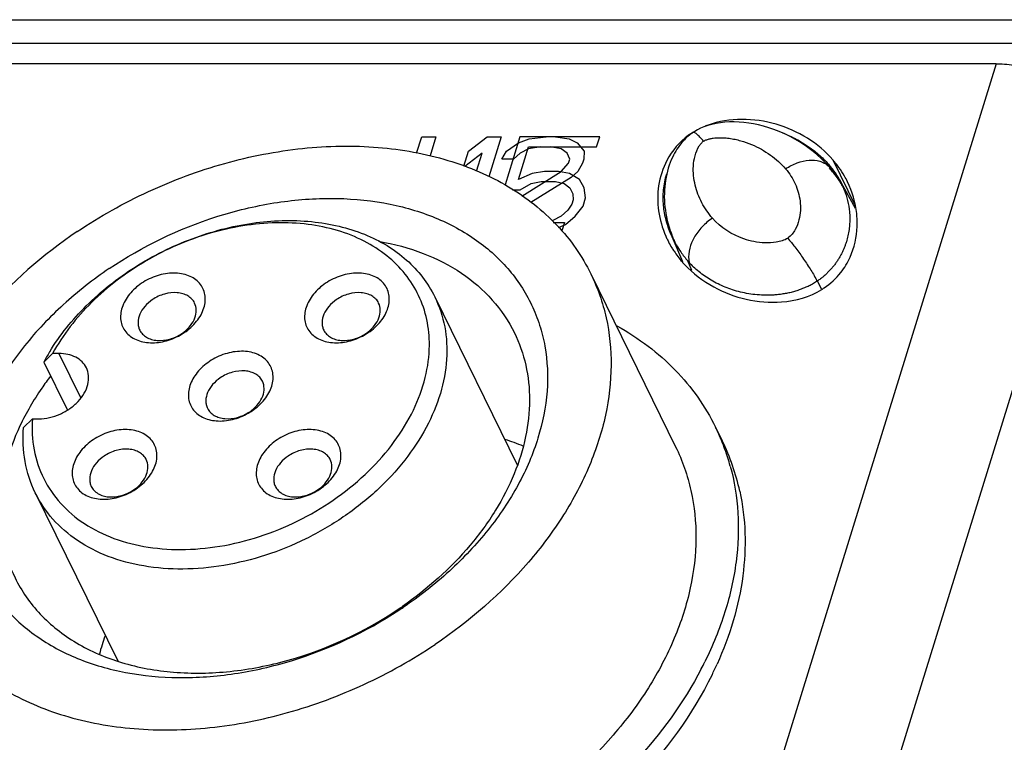
# Model space of a CAD drawing. Units: inches. Extents: x 0 to 22, y 0 to 17.
# Drawn here: x 16.9 to 17.6, y 12.5 to 13 of the extents above; entities that cross this region are included whole.
import ezdxf

# ---------------------------------------------------------------- set-up
doc = ezdxf.new("R2010")
doc.units = ezdxf.units.IN
doc.header["$LTSCALE"] = 1.21
doc.header["$MEASUREMENT"] = 0
doc.layers.get('0').update_dxf_attribs({"linetype": 'CONTINUOUS'})

msp = doc.modelspace()

# ---------------------------------------------------------------- linework, layer by layer
at = {"color": 7, "linetype": 'CONTINUOUS'}
for p, q in [((15.63592, 13.00297), (17.65019, 13.00297)), ((15.63666, 12.98638), (17.65094, 12.98638)), ((17.63468, 12.97176), (15.62488, 12.97176)), ((17.63468, 12.97176), (16.61733, 9.67963)), ((17.70642, 12.93634), (16.68908, 9.6442)), ((17.43342, 12.92888), (17.43043, 12.92804)), ((17.43646, 12.92954), (17.43342, 12.92888)), ((17.43947, 12.93002), (17.43646, 12.92954)), ((17.44264, 12.93036), (17.43947, 12.93002)), ((17.44593, 12.93056), (17.44264, 12.93036)), ((17.44926, 12.93059), (17.44593, 12.93056)), ((17.45261, 12.93047), (17.44926, 12.93059)), ((17.456, 12.9302), (17.45261, 12.93047)), ((17.45943, 12.92978), (17.456, 12.9302)), ((17.46291, 12.92921), (17.45943, 12.92978)), ((17.46643, 12.92848), (17.46291, 12.92921)), ((17.47, 12.92759), (17.46643, 12.92848)), ((17.41836, 12.92192), (17.41752, 12.92128)), ((17.41915, 12.92251), (17.41836, 12.92192)), ((17.41992, 12.92304), (17.41915, 12.92251)), ((17.42004, 12.92312), (17.41992, 12.92304)), ((17.42005, 12.92313), (17.42004, 12.92312)), ((17.42131, 12.92394), (17.42005, 12.92313)), ((17.4232, 12.92503), (17.42131, 12.92394)), ((17.42537, 12.9261), (17.4232, 12.92503)), ((17.4278, 12.92711), (17.42537, 12.9261)), ((17.43043, 12.92804), (17.4278, 12.92711)), ((17.47362, 12.92653), (17.47, 12.92759)), ((17.47732, 12.92527), (17.47362, 12.92653)), ((17.4811, 12.92382), (17.47732, 12.92527)), ((17.48494, 12.92214), (17.4811, 12.92382)), ((17.48881, 12.92025), (17.48494, 12.92214)), ((17.22442, 12.9084), (17.22804, 12.92011)), ((17.22804, 12.92011), (17.23801, 12.92011)), ((17.23801, 12.92011), (17.23387, 12.90671)), ((17.26117, 12.91), (17.27427, 12.92011)), ((17.27427, 12.92011), (17.28424, 12.92011)), ((17.28424, 12.92011), (17.27545, 12.89166)), ((17.29754, 12.92011), (17.28702, 12.88608)), ((17.28807, 12.91), (17.2965, 12.91578)), ((17.2965, 12.91578), (17.30404, 12.91866)), ((17.35405, 12.92011), (17.29754, 12.92011)), ((17.30404, 12.91866), (17.31612, 12.92011)), ((17.32277, 12.92011), (17.3323, 12.91866)), ((17.3323, 12.91866), (17.33805, 12.91578)), ((17.33805, 12.91578), (17.34292, 12.91)), ((17.35182, 12.91289), (17.35405, 12.92011)), ((17.41134, 12.91498), (17.41044, 12.91381)), ((17.41223, 12.91606), (17.41134, 12.91498)), ((17.41311, 12.91706), (17.41223, 12.91606)), ((17.414, 12.91802), (17.41311, 12.91706)), ((17.41479, 12.91883), (17.414, 12.91802)), ((17.41574, 12.91974), (17.41479, 12.91883)), ((17.41667, 12.92057), (17.41574, 12.91974)), ((17.41752, 12.92128), (17.41667, 12.92057)), ((17.49269, 12.91814), (17.48881, 12.92025)), ((17.49655, 12.91581), (17.49269, 12.91814)), ((17.50036, 12.91325), (17.49655, 12.91581)), ((17.25787, 12.89932), (17.26117, 12.91)), ((17.2707, 12.90856), (17.25848, 12.89913)), ((17.26677, 12.89584), (17.2707, 12.90856)), ((17.28462, 12.90423), (17.28807, 12.91)), ((17.2976, 12.90856), (17.29293, 12.90423)), ((17.29648, 12.88979), (17.30362, 12.91289)), ((17.30347, 12.91145), (17.2976, 12.90856)), ((17.31223, 12.91289), (17.30347, 12.91145)), ((17.30362, 12.91289), (17.35182, 12.91289)), ((17.32674, 12.91145), (17.31888, 12.91289)), ((17.33084, 12.90856), (17.32674, 12.91145)), ((17.33282, 12.90423), (17.33084, 12.90856)), ((17.34292, 12.91), (17.34279, 12.90423)), ((17.40703, 12.90851), (17.40623, 12.90701)), ((17.40785, 12.90994), (17.40703, 12.90851)), ((17.40869, 12.9113), (17.40785, 12.90994)), ((17.40956, 12.91259), (17.40869, 12.9113)), ((17.41044, 12.91381), (17.40956, 12.91259)), ((17.5041, 12.91047), (17.50036, 12.91325)), ((17.50774, 12.90747), (17.5041, 12.91047)), ((17.51128, 12.90425), (17.50774, 12.90747)), ((17.29293, 12.90423), (17.28462, 12.90423)), ((17.32682, 12.89557), (17.33193, 12.90134)), ((17.33193, 12.90134), (17.33282, 12.90423)), ((17.3419, 12.90134), (17.33846, 12.89557)), ((17.34279, 12.90423), (17.3419, 12.90134)), ((17.40392, 12.90186), (17.4032, 12.8999)), ((17.40467, 12.9037), (17.40392, 12.90186)), ((17.40545, 12.90542), (17.40467, 12.9037)), ((17.40623, 12.90701), (17.40545, 12.90542)), ((17.51467, 12.90081), (17.51128, 12.90425)), ((17.51689, 12.89835), (17.51467, 12.90081)), ((17.5191, 12.90366), (17.53487, 12.87152)), ((17.30613, 12.89412), (17.29648, 12.88979)), ((17.29884, 12.87806), (17.32682, 12.89557)), ((17.31488, 12.89557), (17.30613, 12.89412)), ((17.32486, 12.89557), (17.31488, 12.89557)), ((17.33272, 12.89412), (17.32486, 12.89557)), ((17.33969, 12.88979), (17.33272, 12.89412)), ((17.33846, 12.89557), (17.33379, 12.89124)), ((17.4014, 12.89364), (17.40094, 12.89145)), ((17.40193, 12.89578), (17.4014, 12.89364)), ((17.40253, 12.89787), (17.40193, 12.89578)), ((17.4032, 12.8999), (17.40253, 12.89787)), ((17.51823, 12.89665), (17.51668, 12.89981)), ((17.51689, 12.89835), (17.51689, 12.89834)), ((17.52102, 12.89312), (17.51689, 12.89834)), ((17.29757, 12.88257), (17.30556, 12.88691)), ((17.33379, 12.89124), (17.30529, 12.87361)), ((17.30556, 12.88691), (17.31265, 12.88835)), ((17.31265, 12.88835), (17.32263, 12.88835)), ((17.32263, 12.88835), (17.32883, 12.88691)), ((17.32883, 12.88691), (17.33292, 12.88402)), ((17.34289, 12.88402), (17.33969, 12.88979)), ((17.40023, 12.88695), (17.39999, 12.88465)), ((17.40055, 12.88922), (17.40023, 12.88695)), ((17.40094, 12.89145), (17.40055, 12.88922)), ((17.52552, 12.88602), (17.52102, 12.89312)), ((17.52367, 12.88983), (17.52506, 12.88718)), ((17.53512, 12.86921), (17.52368, 12.88981)), ((17.29229, 12.88257), (17.29757, 12.88257)), ((17.33292, 12.88402), (17.33491, 12.87969)), ((17.33491, 12.87969), (17.33523, 12.87536)), ((17.34399, 12.8768), (17.34289, 12.88402)), ((17.39973, 12.87998), (17.39972, 12.87762)), ((17.39982, 12.88232), (17.39973, 12.87998)), ((17.39999, 12.88465), (17.39982, 12.88232)), ((17.52562, 12.88584), (17.52552, 12.88602)), ((17.33523, 12.87536), (17.33434, 12.87247)), ((17.3422, 12.87103), (17.34399, 12.8768)), ((17.39972, 12.87762), (17.39979, 12.87526)), ((17.39979, 12.87526), (17.39993, 12.87289)), ((17.39993, 12.87289), (17.40015, 12.87051)), ((17.33134, 12.86814), (17.32668, 12.86381)), ((17.33434, 12.87247), (17.33134, 12.86814)), ((17.33665, 12.86381), (17.3422, 12.87103)), ((17.40015, 12.87051), (17.40044, 12.86813)), ((17.40044, 12.86813), (17.40082, 12.86574)), ((17.40082, 12.86574), (17.40127, 12.86333)), ((17.32668, 12.86381), (17.3208, 12.86092)), ((17.32106, 12.85948), (17.32896, 12.85948)), ((17.32896, 12.85948), (17.32714, 12.85359)), ((17.32988, 12.85803), (17.33665, 12.86381)), ((17.40127, 12.86333), (17.4018, 12.86092)), ((17.4018, 12.86092), (17.40242, 12.85849)), ((17.32487, 12.85579), (17.32988, 12.85803)), ((17.40242, 12.85849), (17.40312, 12.85605)), ((17.40312, 12.85605), (17.4039, 12.85359)), ((17.4039, 12.85359), (17.40478, 12.85112)), ((17.40592, 12.84785), (17.40443, 12.85109)), ((17.40443, 12.85109), (17.41268, 12.83189)), ((17.40478, 12.85112), (17.40575, 12.84864)), ((17.40575, 12.84864), (17.40682, 12.84614)), ((17.40682, 12.84614), (17.4069, 12.84596)), ((17.41923, 12.82542), (17.4163, 12.83221)), ((17.34764, 12.82306), (17.40769, 12.7007)), ((17.51101, 12.8122), (17.50807, 12.81804)), ((17.2372, 12.80682), (17.2956, 12.68783)), ((16.9605, 12.76058), (16.96674, 12.7667)), ((16.97125, 12.7667), (16.96674, 12.7667)), ((16.97125, 12.7667), (16.98676, 12.7351)), ((16.9605, 12.76058), (16.9772, 12.72655)), ((16.95244, 12.72044), (16.9462, 12.71432)), ((16.95244, 12.72044), (16.95696, 12.72044)), ((17.43597, 12.71457), (17.44076, 12.7048)), ((16.95445, 12.66807), (17.01286, 12.54906))]:
    msp.add_line(p, q, dxfattribs=at)
for centre, radius, start, end in [((17.44956, 12.87524), 0.05641, 109.53247, 111.40884), ((17.45104, 12.87374), 0.05842, 123.94794, 125.74554), ((17.45142, 12.8732), 0.05908, 122.1778, 123.96648), ((17.45982, 12.85227), 0.07845, 39.54601, 40.92272), ((17.46143, 12.8536), 0.07637, 38.52953, 39.5441), ((17.46359, 12.85531), 0.07362, 35.73815, 38.53918), ((17.50652, 12.88936), 0.01372, 45.88517, 47.97775), ((17.50652, 12.88936), 0.01372, 40.90621, 45.8833), ((17.46166, 12.84578), 0.0757, 40.91986, 43.59374), ((17.47008, 12.85941), 0.06168, 39.70798, 40.92133), ((17.47174, 12.86078), 0.05953, 36.2723, 39.71799), ((17.47379, 12.85628), 0.05965, 35.61006, 40.92901), ((17.47285, 12.86163), 0.05812, 29.02252, 36.24418), ((17.46679, 12.85761), 0.06967, 29.7449, 35.74424), ((17.47473, 12.85698), 0.05848, 33.87225, 35.5874), ((17.47476, 12.857), 0.05845, 30.95336, 33.87142), ((17.47448, 12.85684), 0.05877, 30.50115, 30.95547), ((17.47203, 12.86116), 0.05907, 24.72931, 26.13591), ((17.47422, 12.85668), 0.05908, 29.14854, 30.50022), ((17.46852, 12.85865), 0.06765, 25.96847, 29.70332), ((17.47228, 12.86128), 0.0588, 24.30613, 24.72855), ((17.47226, 12.86127), 0.05882, 21.30589, 24.30397), ((17.47058, 12.87416), 0.06963, 197.74705, 200.48723), ((17.47419, 12.85891), 0.0621, 357.81491, 359.35995), ((17.46348, 12.87703), 0.06838, 203.48906, 205.96416), ((17.46285, 12.87672), 0.06768, 205.96778, 207.25123), ((17.46296, 12.87679), 0.06782, 207.25663, 211.39084), ((17.47114, 12.87437), 0.07023, 200.48385, 202.12609), ((17.47042, 12.87951), 0.07185, 206.14188, 207.84292), ((17.47106, 12.87434), 0.07015, 202.1267, 203.24999), ((17.47117, 12.87439), 0.07027, 203.25015, 204.21028), ((17.47086, 12.87974), 0.07234, 207.84153, 208.18189), ((17.47109, 12.87986), 0.0726, 208.18163, 210.04838), ((17.47114, 12.8799), 0.07266, 210.05417, 214.63024), ((17.47201, 12.88049), 0.07372, 214.62574, 220.91321), ((17.47189, 12.88339), 0.07893, 220.91596, 222.82141), ((17.46125, 12.87126), 0.05954, 220.97924, 225.51168), ((17.43468, 12.83502), 0.01781, 186.28315, 188.41489), ((17.43383, 12.83488), 0.01695, 188.38663, 194.14387), ((17.38942, 12.75242), 0.13546, 28.91041, 29.39008), ((17.48003, 12.86199), 0.05887, 301.9131, 303.96874), ((17.04217, 12.80466), 0.02871, 303.95676, 307.48001), ((17.03612, 12.81688), 0.04264, 301.50967, 303.95379), ((17.17243, 12.80466), 0.02871, 303.95676, 307.48001), ((17.16638, 12.81688), 0.04264, 301.50967, 303.95379), ((17.09109, 12.69088), 0.14803, 148.66899, 151.91265), ((17.09019, 12.74927), 0.02871, 303.95676, 307.48001), ((17.08413, 12.76149), 0.04264, 301.50967, 303.95379), ((17.29779, 12.64678), 0.15391, 22.10137, 26.136), ((17.24057, 12.5615), 0.1516, 66.9795, 72.1504), ((17.29653, 12.64628), 0.15527, 17.40901, 22.0969), ((17.30017, 12.63603), 0.15651, 12.24543, 26.0647), ((17.29501, 12.6458), 0.15686, 15.23935, 17.41101), ((17.00794, 12.69388), 0.02871, 303.95676, 307.48001), ((17.00189, 12.7061), 0.04264, 301.50967, 303.95379), ((17.1382, 12.69388), 0.02871, 303.95676, 307.48001), ((17.13214, 12.7061), 0.04264, 301.50967, 303.95379), ((17.06348, 12.80516), 0.26473, 303.95874, 304.73231), ((17.05138, 12.82958), 0.29256, 303.24969, 303.95856), ((17.1467, 12.51522), 0.15187, 160.13862, 165.22371), ((17.19005, 12.66633), 0.2659, 332.47558, 333.65061), ((17.20231, 12.65291), 0.2576, 333.82941, 335.6813)]:
    msp.add_arc(centre, radius, start, end, dxfattribs=at)
for points, knots in [([(17.63468, 12.97176), (17.63608, 12.97176), (17.64188, 12.97161), (17.64766, 12.97088), (17.65197, 12.97005)], [0, 0, 0, 0, 0.242529, 1, 1, 1, 1]), ([(17.5191, 12.90366), (17.50873, 12.91562), (17.48002, 12.93326), (17.44583, 12.93378), (17.4307, 12.92841)], [0, 0, 0, 0, 0.496382, 1, 1, 1, 1]), ([(17.42753, 12.91699), (17.42667, 12.91798), (17.42542, 12.91937), (17.42376, 12.921), (17.42275, 12.92191), (17.42185, 12.92259), (17.42105, 12.92309), (17.42033, 12.92331), (17.42005, 12.92313)], [0, 0, 0, 0, 0.399371, 0.563777, 0.702371, 0.814459, 0.899964, 1, 1, 1, 1]), ([(17.48333, 12.92286), (17.48665, 12.92159), (17.49305, 12.91868), (17.50189, 12.91325), (17.50986, 12.90703), (17.51453, 12.90229), (17.51668, 12.89981)], [0, 0, 0, 0, 0.26064, 0.513976, 0.759201, 1, 1, 1, 1]), ([(17.41691, 12.92115), (17.41054, 12.91656), (17.40099, 12.90534), (17.39482, 12.8859), (17.39485, 12.86726), (17.3983, 12.85544), (17.40076, 12.84977)], [0, 0, 0, 0, 0.299302, 0.537648, 0.764304, 1, 1, 1, 1]), ([(17.4245, 12.91363), (17.4249, 12.91425), (17.42578, 12.91549), (17.42689, 12.91656), (17.42753, 12.91699)], [0, 0, 0, 0, 0.488594, 1, 1, 1, 1]), ([(17.42753, 12.91699), (17.42821, 12.91744), (17.42971, 12.91809), (17.43203, 12.91873), (17.43437, 12.91914), (17.43742, 12.91943), (17.44116, 12.91946), (17.44553, 12.91906), (17.44974, 12.91834), (17.45508, 12.91703), (17.46139, 12.91481), (17.46841, 12.91138), (17.47683, 12.90601), (17.48239, 12.90103), (17.48557, 12.89736)], [0, 0, 0, 0, 0.037681, 0.075003, 0.111362, 0.14712, 0.216739, 0.284246, 0.349977, 0.414172, 0.53858, 0.658674, 0.775248, 1, 1, 1, 1]), ([(16.98419, 12.85296), (17.00017, 12.86372), (17.03387, 12.88267), (17.08769, 12.9026), (17.14266, 12.91335), (17.19624, 12.91435), (17.24596, 12.90549), (17.28292, 12.88978), (17.30788, 12.87266), (17.32393, 12.858), (17.33741, 12.84148), (17.34457, 12.82933), (17.34764, 12.82306)], [0, 0, 0, 0, 0.141684, 0.282892, 0.420461, 0.551691, 0.674789, 0.789307, 0.843795, 0.896769, 0.948665, 1, 1, 1, 1]), ([(17.43376, 12.86247), (17.43086, 12.86582), (17.42582, 12.8732), (17.42098, 12.8858), (17.41978, 12.89729), (17.42121, 12.90674), (17.4231, 12.91146), (17.4245, 12.91363)], [0, 0, 0, 0, 0.241068, 0.481427, 0.728647, 0.859461, 1, 1, 1, 1]), ([(17.48557, 12.89736), (17.48815, 12.8991), (17.49349, 12.9019), (17.50183, 12.90392), (17.50852, 12.90343), (17.513, 12.90162), (17.51488, 12.9003), (17.5157, 12.89956)], [0, 0, 0, 0, 0.288831, 0.554184, 0.789077, 0.896725, 1, 1, 1, 1]), ([(17.40443, 12.85109), (17.40304, 12.85432), (17.40073, 12.86101), (17.3992, 12.8698), (17.39886, 12.87701), (17.39908, 12.88258), (17.39993, 12.88822), (17.40083, 12.89196), (17.40142, 12.89382)], [0, 0, 0, 0, 0.240925, 0.484018, 0.60919, 0.736575, 0.865984, 1, 1, 1, 1]), ([(17.48557, 12.89736), (17.48695, 12.89576), (17.48949, 12.89238), (17.4925, 12.8868), (17.49468, 12.88083), (17.49595, 12.87451), (17.4962, 12.86788), (17.4952, 12.86102), (17.49305, 12.85531), (17.4902, 12.85101), (17.48823, 12.84908), (17.48707, 12.8483)], [0, 0, 0, 0, 0.117138, 0.233353, 0.349827, 0.467838, 0.588926, 0.715206, 0.850014, 0.922583, 1, 1, 1, 1]), ([(17.53629, 12.85821), (17.53631, 12.86072), (17.53581, 12.87106), (17.53277, 12.88123), (17.52934, 12.88827)], [0, 0, 0, 0, 0.242637, 1, 1, 1, 1]), ([(17.52705, 12.88264), (17.52803, 12.88014), (17.52967, 12.87498), (17.53074, 12.86826), (17.53105, 12.86279), (17.53095, 12.85858), (17.5305, 12.85433), (17.52976, 12.85001), (17.52881, 12.84642), (17.52784, 12.84356), (17.52702, 12.8414), (17.5261, 12.83924), (17.52504, 12.83711), (17.52406, 12.83537), (17.52324, 12.83396), (17.52261, 12.83288), (17.52195, 12.83182), (17.52123, 12.83079), (17.52048, 12.82979), (17.5197, 12.8288), (17.51888, 12.82783), (17.51802, 12.82689), (17.51712, 12.82598), (17.5159, 12.82471), (17.51444, 12.82303), (17.51249, 12.82117), (17.51033, 12.81953), (17.50883, 12.81854), (17.50807, 12.81804)], [0, 0, 0, 0, 0.110823, 0.222275, 0.279326, 0.336937, 0.395432, 0.455692, 0.517183, 0.54845, 0.58026, 0.612593, 0.645143, 0.678207, 0.695106, 0.712279, 0.729541, 0.746723, 0.763947, 0.781312, 0.798756, 0.816191, 0.833746, 0.851691, 0.88856, 0.925604, 0.962639, 1, 1, 1, 1]), ([(17.00688, 12.82679), (17.03023, 12.84253), (17.06872, 12.86115), (17.12267, 12.87415), (17.16258, 12.87756), (17.2006, 12.87448), (17.23533, 12.86499), (17.26547, 12.84934), (17.28591, 12.83135), (17.29853, 12.81469), (17.30611, 12.80124), (17.31179, 12.78687), (17.3168, 12.76652), (17.31795, 12.73921), (17.31243, 12.71176), (17.30438, 12.68994), (17.29356, 12.66765), (17.27546, 12.64075), (17.24789, 12.61154), (17.22631, 12.59467), (17.2148, 12.58692)], [0, 0, 0, 0, 0.143587, 0.214175, 0.28224, 0.346894, 0.407666, 0.464646, 0.518574, 0.54486, 0.570936, 0.597032, 0.623375, 0.677513, 0.734792, 0.764889, 0.79597, 0.860935, 0.929248, 1, 1, 1, 1]), ([(16.96465, 12.76785), (16.97187, 12.77972), (16.99007, 12.80219), (17.02456, 12.82934), (17.06465, 12.84927), (17.1072, 12.86041), (17.14279, 12.86163), (17.16928, 12.85729), (17.1873, 12.85164), (17.20347, 12.84362), (17.21747, 12.83337), (17.22896, 12.82111), (17.23481, 12.81171), (17.2372, 12.80682)], [0, 0, 0, 0, 0.128811, 0.265223, 0.404466, 0.541142, 0.670411, 0.731343, 0.789496, 0.84497, 0.898112, 0.94952, 1, 1, 1, 1]), ([(17.23342, 12.77241), (17.23346, 12.77855), (17.23228, 12.79073), (17.22643, 12.80802), (17.21673, 12.82346), (17.20349, 12.83656), (17.18715, 12.84694), (17.16822, 12.85436), (17.14723, 12.85865), (17.11673, 12.86008), (17.07701, 12.85347), (17.03951, 12.83723), (17.01229, 12.81905), (16.98856, 12.79851), (16.97402, 12.77996), (16.96674, 12.7667)], [0, 0, 0, 0, 0.05313, 0.104905, 0.156608, 0.209533, 0.264761, 0.323006, 0.384568, 0.449359, 0.586432, 0.728724, 0.799624, 0.869033, 1, 1, 1, 1]), ([(17.43376, 12.86247), (17.4311, 12.86068), (17.42741, 12.85754), (17.42333, 12.85268), (17.41866, 12.84561), (17.41639, 12.83841), (17.41698, 12.83307)], [0, 0, 0, 0, 0.27386, 0.409272, 0.541059, 1, 1, 1, 1]), ([(17.48707, 12.8483), (17.48587, 12.84749), (17.48319, 12.84633), (17.47774, 12.84504), (17.47097, 12.84474), (17.46325, 12.84569), (17.44981, 12.84931), (17.43959, 12.85575), (17.43376, 12.86247)], [0, 0, 0, 0, 0.074337, 0.147191, 0.286485, 0.418403, 0.544232, 1, 1, 1, 1]), ([(16.98419, 12.85296), (16.95987, 12.83658), (16.9267, 12.80782), (16.89281, 12.76251), (16.87421, 12.72737), (16.86259, 12.69152), (16.85838, 12.65595), (16.86179, 12.62178), (16.8692, 12.60051), (16.87404, 12.59065)], [0, 0, 0, 0, 0.284801, 0.419747, 0.547969, 0.669133, 0.783755, 0.893281, 1, 1, 1, 1]), ([(17.51293, 12.81316), (17.51733, 12.81613), (17.52447, 12.82276), (17.53331, 12.83738), (17.53596, 12.84912), (17.53624, 12.85654)], [0, 0, 0, 0, 0.3132, 0.562488, 1, 1, 1, 1]), ([(17.19766, 12.84608), (17.20836, 12.84425), (17.22885, 12.83883), (17.25641, 12.82481), (17.27871, 12.80563), (17.28946, 12.7897), (17.29356, 12.78134)], [0, 0, 0, 0, 0.271563, 0.526164, 0.766982, 1, 1, 1, 1]), ([(17.48707, 12.8483), (17.48882, 12.84628), (17.49242, 12.84177), (17.49768, 12.8345), (17.5028, 12.82677), (17.50599, 12.82148), (17.50744, 12.81889)], [0, 0, 0, 0, 0.223708, 0.483062, 0.751163, 1, 1, 1, 1]), ([(17.40507, 12.84147), (17.40558, 12.84064), (17.40775, 12.83724), (17.41023, 12.83402), (17.41224, 12.8317)], [0, 0, 0, 0, 0.239062, 1, 1, 1, 1]), ([(17.00688, 12.82679), (16.99543, 12.81908), (16.97395, 12.80231), (16.94648, 12.77328), (16.92841, 12.74655), (16.91757, 12.7244), (16.90946, 12.70269), (16.90382, 12.67538), (16.90476, 12.64818), (16.90957, 12.62787), (16.91508, 12.61353), (16.92247, 12.60007), (16.93482, 12.58339), (16.9549, 12.5653), (16.9846, 12.54943), (17.01892, 12.53963), (17.05657, 12.53617), (17.09619, 12.53913), (17.14991, 12.55147), (17.18836, 12.56956), (17.21179, 12.58492)], [0, 0, 0, 0, 0.070812, 0.139203, 0.204268, 0.235408, 0.265567, 0.322978, 0.377236, 0.403624, 0.42975, 0.455839, 0.48212, 0.535979, 0.592824, 0.653422, 0.717896, 0.785809, 0.856306, 1, 1, 1, 1]), ([(17.41399, 12.82974), (17.41992, 12.82335), (17.43371, 12.81297), (17.45763, 12.80392), (17.4843, 12.80163), (17.50274, 12.80678), (17.51115, 12.81201)], [0, 0, 0, 0, 0.247694, 0.480313, 0.718402, 1, 1, 1, 1]), ([(17.50807, 12.81804), (17.5076, 12.81772), (17.50666, 12.81707), (17.50524, 12.81613), (17.50374, 12.81529), (17.50222, 12.81449), (17.50063, 12.81385), (17.49902, 12.81326), (17.49743, 12.81263), (17.49587, 12.81195), (17.49429, 12.81133), (17.49215, 12.81062), (17.48999, 12.80996), (17.48779, 12.80955), (17.48614, 12.80922), (17.48451, 12.80894), (17.48235, 12.80857), (17.47965, 12.80822), (17.47538, 12.80793), (17.47012, 12.80782), (17.46395, 12.80831), (17.45798, 12.80915), (17.45224, 12.81044), (17.44675, 12.81213), (17.4415, 12.81412), (17.43651, 12.81647), (17.43183, 12.81917), (17.4274, 12.82206), (17.42329, 12.82525), (17.42075, 12.82758), (17.41953, 12.82878)], [0, 0, 0, 0, 0.017809, 0.035671, 0.053537, 0.071426, 0.089287, 0.107177, 0.12504, 0.14279, 0.160472, 0.178143, 0.21329, 0.230879, 0.248341, 0.265671, 0.282842, 0.316904, 0.35067, 0.416747, 0.481347, 0.544038, 0.605251, 0.66516, 0.723489, 0.78087, 0.83746, 0.8923, 0.946453, 1, 1, 1, 1]), ([(17.05993, 12.78151), (17.06322, 12.78372), (17.06764, 12.78767), (17.07187, 12.79396), (17.07396, 12.7988), (17.07494, 12.80366), (17.07474, 12.80838), (17.07336, 12.81275), (17.07084, 12.81657), (17.0673, 12.81968), (17.06292, 12.82196), (17.05787, 12.82334), (17.05033, 12.82395), (17.04043, 12.82225), (17.03309, 12.81869), (17.02969, 12.8164)], [0, 0, 0, 0, 0.138829, 0.203853, 0.265028, 0.322372, 0.37657, 0.428948, 0.48125, 0.535239, 0.592283, 0.653122, 0.717848, 0.85624, 1, 1, 1, 1]), ([(17.19019, 12.78151), (17.19347, 12.78372), (17.1979, 12.78767), (17.20213, 12.79396), (17.20422, 12.7988), (17.20519, 12.80366), (17.205, 12.80838), (17.20362, 12.81275), (17.2011, 12.81657), (17.19756, 12.81968), (17.19318, 12.82196), (17.18813, 12.82334), (17.18059, 12.82395), (17.17069, 12.82225), (17.16335, 12.81869), (17.15995, 12.8164)], [0, 0, 0, 0, 0.138829, 0.203853, 0.265028, 0.322372, 0.37657, 0.428948, 0.48125, 0.535239, 0.592283, 0.653122, 0.717848, 0.85624, 1, 1, 1, 1]), ([(17.34764, 12.82306), (17.35248, 12.8132), (17.35989, 12.79194), (17.3633, 12.75776), (17.35909, 12.7222), (17.34747, 12.68634), (17.32887, 12.6512), (17.29498, 12.60589), (17.26181, 12.57713), (17.23749, 12.56075)], [0, 0, 0, 0, 0.106719, 0.216245, 0.330867, 0.452031, 0.580253, 0.715199, 1, 1, 1, 1]), ([(17.02969, 12.8164), (17.02647, 12.81423), (17.02212, 12.81036), (17.01791, 12.8042), (17.01579, 12.79947), (17.01474, 12.79469), (17.01481, 12.79004), (17.01603, 12.7857), (17.01835, 12.78187), (17.02167, 12.7787), (17.02584, 12.77632), (17.03068, 12.77479), (17.03797, 12.77392), (17.04768, 12.77523), (17.05498, 12.77843), (17.0584, 12.78053)], [0, 0, 0, 0, 0.139324, 0.204696, 0.266295, 0.324099, 0.378716, 0.43137, 0.483715, 0.53748, 0.594067, 0.654305, 0.718401, 0.85592, 1, 1, 1, 1]), ([(17.06725, 12.80238), (17.06675, 12.80341), (17.06538, 12.80536), (17.06249, 12.80762), (17.05891, 12.80914), (17.05332, 12.81014), (17.04569, 12.80922), (17.04003, 12.80659), (17.03742, 12.80483)], [0, 0, 0, 0, 0.103194, 0.210668, 0.32547, 0.448875, 0.717263, 1, 1, 1, 1]), ([(17.15995, 12.8164), (17.15673, 12.81423), (17.15237, 12.81036), (17.14816, 12.8042), (17.14605, 12.79947), (17.145, 12.79469), (17.14507, 12.79004), (17.14629, 12.7857), (17.14861, 12.78187), (17.15193, 12.7787), (17.15609, 12.77632), (17.16094, 12.77479), (17.16823, 12.77392), (17.17794, 12.77523), (17.18524, 12.77843), (17.18866, 12.78053)], [0, 0, 0, 0, 0.139324, 0.204696, 0.266295, 0.324099, 0.378716, 0.43137, 0.483715, 0.53748, 0.594067, 0.654305, 0.718401, 0.85592, 1, 1, 1, 1]), ([(17.19751, 12.80238), (17.19701, 12.80341), (17.19564, 12.80536), (17.19274, 12.80762), (17.18917, 12.80914), (17.18357, 12.81014), (17.17595, 12.80922), (17.17029, 12.80659), (17.16768, 12.80483)], [0, 0, 0, 0, 0.103194, 0.210668, 0.32547, 0.448875, 0.717263, 1, 1, 1, 1]), ([(17.2372, 12.80682), (17.24049, 12.80013), (17.2453, 12.78552), (17.24652, 12.762), (17.24188, 12.73767), (17.23166, 12.71349), (17.21631, 12.69031), (17.19642, 12.66897), (17.17276, 12.65023), (17.1462, 12.6348), (17.11774, 12.62324), (17.08845, 12.61598), (17.0594, 12.61331), (17.03167, 12.61535), (17.00629, 12.62206), (16.98421, 12.63327), (16.96635, 12.64863), (16.95774, 12.66138), (16.95445, 12.66807)], [0, 0, 0, 0, 0.052277, 0.106307, 0.163432, 0.224367, 0.289174, 0.357361, 0.428027, 0.5, 0.571972, 0.642638, 0.710826, 0.775632, 0.836567, 0.893693, 0.947722, 1, 1, 1, 1]), ([(17.03742, 12.80483), (17.03542, 12.80349), (17.03188, 12.80041), (17.02821, 12.79481), (17.02699, 12.78968), (17.02737, 12.78585), (17.02798, 12.78411), (17.02838, 12.7833)], [0, 0, 0, 0, 0.285376, 0.548213, 0.783338, 0.893079, 1, 1, 1, 1]), ([(17.16768, 12.80483), (17.16568, 12.80349), (17.16214, 12.80041), (17.15847, 12.79481), (17.15725, 12.78968), (17.15763, 12.78585), (17.15824, 12.78411), (17.15863, 12.7833)], [0, 0, 0, 0, 0.285376, 0.548213, 0.783338, 0.893079, 1, 1, 1, 1]), ([(17.05964, 12.78187), (17.06142, 12.78323), (17.06454, 12.78626), (17.06768, 12.79163), (17.06882, 12.79725), (17.06801, 12.80085), (17.06725, 12.80238)], [0, 0, 0, 0, 0.285166, 0.546979, 0.782564, 1, 1, 1, 1]), ([(17.1899, 12.78187), (17.19168, 12.78323), (17.1948, 12.78626), (17.19794, 12.79163), (17.19908, 12.79725), (17.19826, 12.80085), (17.19751, 12.80238)], [0, 0, 0, 0, 0.285166, 0.546979, 0.782564, 1, 1, 1, 1]), ([(17.02838, 12.7833), (17.02888, 12.78227), (17.03025, 12.78031), (17.03314, 12.77805), (17.03672, 12.77653), (17.04231, 12.77554), (17.04994, 12.77645), (17.0556, 12.77908), (17.05821, 12.78084)], [0, 0, 0, 0, 0.103194, 0.210668, 0.32547, 0.448875, 0.717263, 1, 1, 1, 1]), ([(17.15863, 12.7833), (17.15914, 12.78227), (17.16051, 12.78031), (17.1634, 12.77805), (17.16698, 12.77653), (17.17257, 12.77554), (17.18019, 12.77645), (17.18586, 12.77908), (17.18847, 12.78084)], [0, 0, 0, 0, 0.103194, 0.210668, 0.32547, 0.448875, 0.717263, 1, 1, 1, 1]), ([(17.3662, 12.78626), (17.37386, 12.78198), (17.38842, 12.77252), (17.40771, 12.75555), (17.42384, 12.73624), (17.43234, 12.72196), (17.43597, 12.71457)], [0, 0, 0, 0, 0.259418, 0.511, 0.756968, 1, 1, 1, 1]), ([(17.29356, 12.78134), (17.29713, 12.77408), (17.3026, 12.75844), (17.30523, 12.73331), (17.30231, 12.70715), (17.29401, 12.68074), (17.28062, 12.65482), (17.2561, 12.62128), (17.23201, 12.59987), (17.21431, 12.5876)], [0, 0, 0, 0, 0.106949, 0.21664, 0.331322, 0.452435, 0.580524, 0.715309, 1, 1, 1, 1]), ([(16.95244, 12.72044), (16.95194, 12.71311), (16.95266, 12.69849), (16.95953, 12.67778), (16.97188, 12.65976), (16.98909, 12.64527), (17.01033, 12.63483), (17.03471, 12.62875), (17.06128, 12.62722), (17.08902, 12.63022), (17.11689, 12.63765), (17.15253, 12.65294), (17.1843, 12.67542), (17.20892, 12.70344), (17.22261, 12.72578), (17.23123, 12.74891), (17.23338, 12.76476), (17.23342, 12.77241)], [0, 0, 0, 0, 0.054176, 0.106563, 0.158983, 0.213238, 0.270696, 0.332057, 0.397338, 0.46599, 0.537042, 0.609258, 0.751373, 0.819146, 0.883341, 0.943558, 1, 1, 1, 1]), ([(17.10795, 12.72612), (17.11123, 12.72833), (17.11565, 12.73228), (17.11988, 12.73857), (17.12197, 12.74341), (17.12295, 12.74827), (17.12275, 12.75299), (17.12137, 12.75736), (17.11885, 12.76118), (17.11532, 12.76429), (17.11093, 12.76657), (17.10588, 12.76795), (17.09835, 12.76856), (17.08844, 12.76686), (17.0811, 12.7633), (17.0777, 12.76101)], [0, 0, 0, 0, 0.138829, 0.203853, 0.265028, 0.322372, 0.37657, 0.428948, 0.48125, 0.535239, 0.592283, 0.653122, 0.717848, 0.85624, 1, 1, 1, 1]), ([(16.99061, 12.75658), (16.98985, 12.75813), (16.98771, 12.76108), (16.98314, 12.76432), (16.97749, 12.76629), (16.97338, 12.7667), (16.97125, 12.7667)], [0, 0, 0, 0, 0.226855, 0.465047, 0.722054, 1, 1, 1, 1]), ([(17.0777, 12.76101), (17.07448, 12.75884), (17.07013, 12.75497), (17.06592, 12.74881), (17.0638, 12.74408), (17.06275, 12.7393), (17.06282, 12.73465), (17.06404, 12.73031), (17.06636, 12.72648), (17.06968, 12.72331), (17.07385, 12.72093), (17.07869, 12.7194), (17.08598, 12.71853), (17.0957, 12.71984), (17.10299, 12.72304), (17.10642, 12.72514)], [0, 0, 0, 0, 0.139324, 0.204696, 0.266295, 0.324099, 0.378716, 0.43137, 0.483715, 0.53748, 0.594067, 0.654305, 0.718401, 0.85592, 1, 1, 1, 1]), ([(16.95696, 12.72044), (16.9621, 12.72044), (16.96997, 12.7223), (16.97903, 12.72741), (16.9849, 12.73245), (16.9893, 12.7383), (16.99193, 12.74458), (16.99253, 12.75088), (16.99147, 12.75484), (16.99061, 12.75658)], [0, 0, 0, 0, 0.269939, 0.40943, 0.545109, 0.672927, 0.790555, 0.898362, 1, 1, 1, 1]), ([(17.11527, 12.74699), (17.11476, 12.74802), (17.11339, 12.74997), (17.1105, 12.75223), (17.10692, 12.75375), (17.10133, 12.75475), (17.09371, 12.75383), (17.08804, 12.7512), (17.08543, 12.74944)], [0, 0, 0, 0, 0.103194, 0.210668, 0.32547, 0.448875, 0.717263, 1, 1, 1, 1]), ([(16.96525, 12.75066), (16.96309, 12.74785), (16.95496, 12.73669), (16.94797, 12.72469), (16.94361, 12.7154)], [0, 0, 0, 0, 0.256757, 1, 1, 1, 1]), ([(17.08543, 12.74944), (17.08343, 12.7481), (17.07989, 12.74503), (17.07622, 12.73942), (17.075, 12.73429), (17.07538, 12.73046), (17.07599, 12.72872), (17.07639, 12.72791)], [0, 0, 0, 0, 0.285376, 0.548213, 0.783338, 0.893079, 1, 1, 1, 1]), ([(17.10766, 12.72648), (17.10943, 12.72785), (17.11255, 12.73087), (17.1157, 12.73624), (17.11683, 12.74186), (17.11602, 12.74546), (17.11527, 12.74699)], [0, 0, 0, 0, 0.285166, 0.546979, 0.782564, 1, 1, 1, 1]), ([(17.07639, 12.72791), (17.0769, 12.72688), (17.07826, 12.72492), (17.08116, 12.72266), (17.08473, 12.72114), (17.09033, 12.72015), (17.09795, 12.72106), (17.10361, 12.7237), (17.10622, 12.72545)], [0, 0, 0, 0, 0.103194, 0.210668, 0.32547, 0.448875, 0.717263, 1, 1, 1, 1]), ([(16.94361, 12.7154), (16.93937, 12.70637), (16.93264, 12.68804), (16.9284, 12.65981), (16.93055, 12.63261), (16.9363, 12.6157), (16.94013, 12.6079)], [0, 0, 0, 0, 0.26961, 0.523621, 0.765257, 1, 1, 1, 1]), ([(16.95445, 12.66807), (16.95103, 12.67504), (16.9461, 12.69031), (16.94553, 12.7063), (16.9462, 12.71432)], [0, 0, 0, 0, 0.491107, 1, 1, 1, 1]), ([(17.0257, 12.67073), (17.02898, 12.67294), (17.0334, 12.67689), (17.03764, 12.68318), (17.03973, 12.68802), (17.0407, 12.69288), (17.04051, 12.6976), (17.03912, 12.70197), (17.03661, 12.70579), (17.03307, 12.7089), (17.02869, 12.71118), (17.02363, 12.71256), (17.0161, 12.71317), (17.0062, 12.71147), (16.99886, 12.70791), (16.99546, 12.70562)], [0, 0, 0, 0, 0.138829, 0.203853, 0.265028, 0.322372, 0.37657, 0.428948, 0.48125, 0.535239, 0.592283, 0.653122, 0.717848, 0.85624, 1, 1, 1, 1]), ([(17.15596, 12.67073), (17.15924, 12.67294), (17.16366, 12.67689), (17.16789, 12.68318), (17.16998, 12.68802), (17.17096, 12.69288), (17.17077, 12.6976), (17.16938, 12.70197), (17.16686, 12.70579), (17.16333, 12.7089), (17.15895, 12.71118), (17.15389, 12.71256), (17.14636, 12.71317), (17.13646, 12.71147), (17.12911, 12.70791), (17.12572, 12.70562)], [0, 0, 0, 0, 0.138829, 0.203853, 0.265028, 0.322372, 0.37657, 0.428948, 0.48125, 0.535239, 0.592283, 0.653122, 0.717848, 0.85624, 1, 1, 1, 1]), ([(16.99546, 12.70562), (16.99223, 12.70345), (16.98788, 12.69958), (16.98367, 12.69343), (16.98155, 12.68869), (16.9805, 12.68391), (16.98058, 12.67926), (16.9818, 12.67492), (16.98412, 12.67109), (16.98744, 12.66792), (16.9916, 12.66554), (16.99645, 12.66401), (17.00373, 12.66314), (17.01345, 12.66445), (17.02075, 12.66765), (17.02417, 12.66975)], [0, 0, 0, 0, 0.139324, 0.204696, 0.266295, 0.324099, 0.378716, 0.43137, 0.483715, 0.53748, 0.594067, 0.654305, 0.718401, 0.85592, 1, 1, 1, 1]), ([(17.12572, 12.70562), (17.12249, 12.70345), (17.11814, 12.69958), (17.11393, 12.69343), (17.11181, 12.68869), (17.11076, 12.68391), (17.11084, 12.67926), (17.11205, 12.67492), (17.11438, 12.67109), (17.11769, 12.66792), (17.12186, 12.66554), (17.1267, 12.66401), (17.13399, 12.66314), (17.14371, 12.66445), (17.151, 12.66765), (17.15443, 12.66975)], [0, 0, 0, 0, 0.139324, 0.204696, 0.266295, 0.324099, 0.378716, 0.43137, 0.483715, 0.53748, 0.594067, 0.654305, 0.718401, 0.85592, 1, 1, 1, 1]), ([(17.03302, 12.6916), (17.03251, 12.69263), (17.03114, 12.69459), (17.02825, 12.69684), (17.02467, 12.69836), (17.01908, 12.69936), (17.01146, 12.69845), (17.0058, 12.69581), (17.00319, 12.69405)], [0, 0, 0, 0, 0.103194, 0.210668, 0.32547, 0.448875, 0.717263, 1, 1, 1, 1]), ([(17.16328, 12.6916), (17.16277, 12.69263), (17.1614, 12.69459), (17.15851, 12.69684), (17.15493, 12.69836), (17.14934, 12.69936), (17.14172, 12.69845), (17.13605, 12.69581), (17.13344, 12.69405)], [0, 0, 0, 0, 0.103194, 0.210668, 0.32547, 0.448875, 0.717263, 1, 1, 1, 1]), ([(17.40769, 12.7007), (17.41253, 12.69084), (17.41994, 12.66957), (17.42335, 12.63539), (17.41913, 12.59983), (17.40752, 12.56398), (17.38892, 12.52884), (17.35503, 12.48353), (17.32186, 12.45477), (17.29753, 12.43839)], [0, 0, 0, 0, 0.106719, 0.216245, 0.330867, 0.452031, 0.580253, 0.715199, 1, 1, 1, 1]), ([(17.00319, 12.69405), (17.00119, 12.69271), (16.99765, 12.68964), (16.99398, 12.68403), (16.99276, 12.6789), (16.99314, 12.67507), (16.99375, 12.67333), (16.99414, 12.67252)], [0, 0, 0, 0, 0.285376, 0.548213, 0.783338, 0.893079, 1, 1, 1, 1]), ([(17.02541, 12.67109), (17.02719, 12.67246), (17.03031, 12.67548), (17.03345, 12.68085), (17.03459, 12.68647), (17.03377, 12.69007), (17.03302, 12.6916)], [0, 0, 0, 0, 0.285166, 0.546979, 0.782564, 1, 1, 1, 1]), ([(17.13344, 12.69405), (17.13145, 12.69271), (17.12791, 12.68964), (17.12424, 12.68403), (17.12301, 12.6789), (17.1234, 12.67507), (17.124, 12.67333), (17.1244, 12.67252)], [0, 0, 0, 0, 0.285376, 0.548213, 0.783338, 0.893079, 1, 1, 1, 1]), ([(17.15567, 12.67109), (17.15744, 12.67246), (17.16056, 12.67548), (17.16371, 12.68085), (17.16484, 12.68647), (17.16403, 12.69007), (17.16328, 12.6916)], [0, 0, 0, 0, 0.285166, 0.546979, 0.782564, 1, 1, 1, 1]), ([(17.44636, 12.68703), (17.44929, 12.67626), (17.45293, 12.65363), (17.45152, 12.61861), (17.44343, 12.58289), (17.43399, 12.55974), (17.42832, 12.54831)], [0, 0, 0, 0, 0.234388, 0.477387, 0.732046, 1, 1, 1, 1]), ([(16.99414, 12.67252), (16.99465, 12.67149), (16.99602, 12.66953), (16.99891, 12.66727), (17.00249, 12.66575), (17.00808, 12.66476), (17.0157, 12.66567), (17.02137, 12.66831), (17.02398, 12.67006)], [0, 0, 0, 0, 0.103194, 0.210668, 0.32547, 0.448875, 0.717263, 1, 1, 1, 1]), ([(17.1244, 12.67252), (17.12491, 12.67149), (17.12628, 12.66953), (17.12917, 12.66727), (17.13275, 12.66575), (17.13834, 12.66476), (17.14596, 12.66567), (17.15162, 12.66831), (17.15424, 12.67006)], [0, 0, 0, 0, 0.103194, 0.210668, 0.32547, 0.448875, 0.717263, 1, 1, 1, 1]), ([(17.45312, 12.66922), (17.45737, 12.64969), (17.45844, 12.60705), (17.44599, 12.56659), (17.43706, 12.54682)], [0, 0, 0, 0, 0.479652, 1, 1, 1, 1]), ([(16.94013, 12.6079), (16.94242, 12.60322), (16.94776, 12.59416), (16.95782, 12.58183), (16.9698, 12.57089), (16.98842, 12.55811), (17.016, 12.54639), (17.05311, 12.53978), (17.0931, 12.54053), (17.14814, 12.55127), (17.18762, 12.5696), (17.21136, 12.58559)], [0, 0, 0, 0, 0.051381, 0.103323, 0.156344, 0.210881, 0.325501, 0.44871, 0.580057, 0.717749, 1, 1, 1, 1]), ([(16.87404, 12.59065), (16.87711, 12.58438), (16.88427, 12.57224), (16.89774, 12.55572), (16.9138, 12.54105), (16.93876, 12.52394), (16.97572, 12.50822), (17.02543, 12.49937), (17.07901, 12.50036), (17.13398, 12.51111), (17.18781, 12.53105), (17.22151, 12.54999), (17.23749, 12.56075)], [0, 0, 0, 0, 0.051335, 0.103231, 0.156205, 0.210693, 0.325211, 0.448309, 0.579539, 0.717108, 0.858316, 1, 1, 1, 1]), ([(17.43351, 12.53929), (17.41959, 12.51097), (17.38003, 12.45713), (17.30004, 12.39503), (17.20564, 12.35394), (17.13749, 12.34341), (17.10421, 12.34341)], [0, 0, 0, 0, 0.236412, 0.491164, 0.750719, 1, 1, 1, 1]), ([(17.42585, 12.54345), (17.41335, 12.51944), (17.3886, 12.48547), (17.34802, 12.44669), (17.32483, 12.42914), (17.31266, 12.42094)], [0, 0, 0, 0, 0.48276, 0.738255, 1, 1, 1, 1])]:
    msp.add_open_spline(points, degree=3, knots=knots, dxfattribs=at)

doc.saveas('drawing.dxf')
